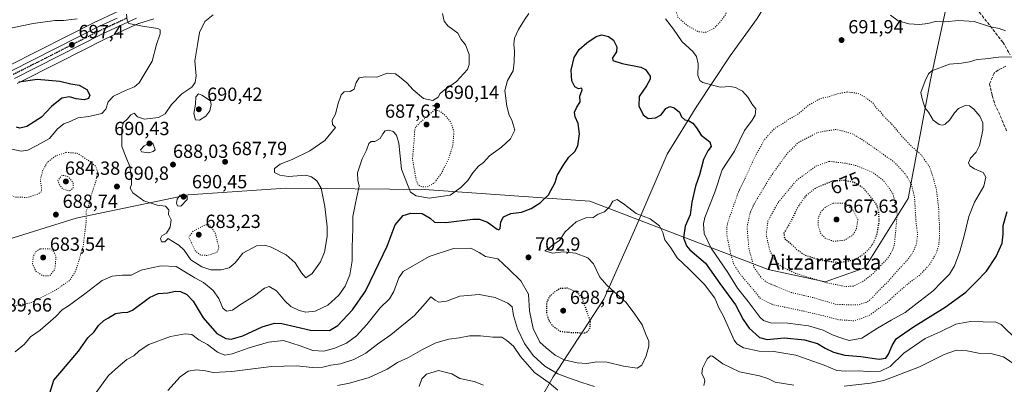
# Model space of a CAD drawing. Units: metres. Extents: x 586631 to 590077, y 4756733 to 4759097.
# Drawn here: x 587595 to 588113, y 4758570 to 4758762 of the extents above; entities that cross this region are included whole.
import ezdxf
from ezdxf.enums import TextEntityAlignment as Align

# ---------------------------------------------------------------- set-up
doc = ezdxf.new("R2010")
doc.units = ezdxf.units.M
doc.header["$MEASUREMENT"] = 0
for name, pattern in [('DGN Style 3', [2.307223, 1.648017, -0.659207]), ('DGN Style 4', [2.638475, 1.318413, -0.659207, 0.001648, -0.659207]), ('DGN Style 5', [1.153612, 0.494405, -0.659207])]:
    doc.linetypes.add(name, pattern=pattern)
for name, color, linetype, lineweight in [('Arbolado forestal CxS', 92, 'Continuous', 0), ('Carretera de calzada única Cxs', 7, 'Continuous', 13), ('Carretera de calzada única eje', 7, 'DGN Style 4', 0), ('Curva de nivel maestra', 30, 'Continuous', 30), ('Curva de nivel maestra depresión', 30, 'DGN Style 5', 30), ('Curva de nivel normal', 30, 'Continuous', 0), ('Curva de nivel normal depresión', 30, 'DGN Style 5', 0), ('Entidad de ámbito territorial', 7, 'Continuous', 0), ('Entidad de ámbito territorial CxS', 92, 'Continuous', 0), ('Núcleo urbano CxS', 7, 'Continuous', 0), ('Pastizal CxS', 92, 'Continuous', 0), ('Punto de cota en terreno', 7, 'Continuous', 0), ('Ruta', 7, 'DGN Style 5', 30), ('Rótulo de curva de nivel directora', 7, 'Continuous', 0), ('Rótulo de punto de cota en terreno', 7, 'Continuous', 0), ('Senda', 7, 'DGN Style 3', 0), ('Texto cartográfico', 7, 'Continuous', 0)]:
    doc.layers.add(name, color=color, linetype=linetype, lineweight=lineweight)
doc.styles.add('Style-Arial', font='txt')

# ---------------------------------------------------------------- blocks, each defined once
blk = doc.blocks.new('*U7')
at = {"layer": 'Arbolado forestal CxS', "color": 92, "linetype": 'Continuous', "lineweight": 0}
blk.add_polyline3d([(587535.9583, 4758630.1289, 696.5302), (587624.4639, 4758657.6429, 689.6601), (587683.3571, 4758670.0545, 689.972), (587729.7355, 4758673.1133, 688.1596), (587734.7757, 4758673.4465, 688.8451), (587807.8703, 4758672.7487, 690.0021), (587895.0393, 4758666.5653, 703.2271), (587989.0663, 4758630.6313, 682.1801), (588019.0433, 4758624.1379, 679.3121), (588039.8915, 4758631.4725, 676.825), (588062.7869, 4758668.0687, 683.0065), (588074.4417, 4758730.5291, 695.2884), (588095.6727, 4758828.0965, 686.3449), (588101.0191, 4758827.8883, 685.1194), (588112.0615, 4758827.4583, 680.1558), (588154.7079, 4758825.7975, 665.2181)], dxfattribs=at)
blk = doc.blocks.new('5PATER')
at = {"layer": 'Punto de cota en terreno', "linetype": 'Continuous', "lineweight": 0}
h = blk.add_hatch(color=51, dxfattribs=at)
edge = h.paths.add_edge_path()
edge.add_ellipse((0, 0), major_axis=(-0.11, -0.111), ratio=0.999422, start_angle=0, end_angle=360)

msp = doc.modelspace()

# ---------------------------------------------------------------- linework, layer by layer
at = {"layer": 'Arbolado forestal CxS', "color": 92, "linetype": 'Continuous', "lineweight": 0}
for points in [[(588095.6727, 4758828.0965, 686.3449), (588074.4417, 4758730.5291, 695.2884), (588062.7869, 4758668.0687, 683.0065), (588039.8915, 4758631.4725, 676.825), (588019.0433, 4758624.1379, 679.3121), (587989.0663, 4758630.6313, 682.1801), (587895.0393, 4758666.5653, 703.2271), (587807.8703, 4758672.7487, 690.0021), (587734.7757, 4758673.4465, 688.8451), (587729.7355, 4758673.1133, 688.1596), (587683.3571, 4758670.0545, 689.972), (587624.4639, 4758657.6429, 689.6601), (587535.9583, 4758630.1289, 696.5302), (587488.9863, 4758626.8105, 700.2749), (587442.5643, 4758628.5841, 709.1843), (587353.4583, 4758636.6415, 716.8838), (587339.8543, 4758631.2135, 719.6793), (587321.8953, 4758624.0473, 720.1191), (587304.1361, 4758615.1769, 720.9196), (587277.6179, 4758615.1773, 720.8984), (587272.9315, 4758614.9307, 720.5839), (587253.6259, 4758613.9147, 720.6945), (587222.0579, 4758612.6531, 715.6997), (587201.8539, 4758610.1283, 709.3478)], [(588095.6727, 4758828.0965, 686.3449), (588074.4417, 4758730.5291, 695.2884), (588062.7869, 4758668.0687, 683.0065), (588039.8915, 4758631.4725, 676.825), (588019.0433, 4758624.1379, 679.3121), (587989.0663, 4758630.6313, 682.1801), (587895.0393, 4758666.5653, 703.2271), (587807.8703, 4758672.7487, 690.0021), (587734.7757, 4758673.4465, 688.8451), (587729.7355, 4758673.1133, 688.1596), (587683.3571, 4758670.0545, 689.972), (587624.4639, 4758657.6429, 689.6601), (587535.9583, 4758630.1289, 696.5302)], [(587593.3539, 4758728.5831, 700.1408), (587615.3087, 4758739.6863, 698.337), (587639.5191, 4758751.9303, 696.2453), (587649.1435, 4758756.3991, 695.3232), (587657.2113, 4758760.1445, 694.653), (587657.4521, 4758760.2193, 694.6318), (587665.3687, 4758762.6767, 693.7418)], [(587665.3687, 4758762.6767, 693.7418), (587657.4521, 4758760.2193, 694.6318), (587657.2113, 4758760.1445, 694.653), (587649.1435, 4758756.3991, 695.3232), (587639.5191, 4758751.9303, 696.2453), (587615.3087, 4758739.6863, 698.337), (587593.3539, 4758728.5831, 700.1408)]]:
    msp.add_polyline3d(points, dxfattribs=at)
at = {"layer": 'Carretera de calzada única Cxs', "color": 7, "linetype": 'Continuous', "lineweight": 13}
for points in [[(587590.2801, 4758735.2101, 699.8768), (587636.3301, 4758758.5001, 696.567), (587646.0701, 4758763.0201, 695.5423)], [(587590.2801, 4758735.2101, 699.8768), (587636.3301, 4758758.5001, 696.567), (587646.0701, 4758763.0201, 695.5423)], [(587656.1301, 4758762.9501, 694.4361), (587638.2101, 4758754.6301, 696.4649), (587592.0001, 4758731.2601, 700.6394)], [(587656.1301, 4758762.9501, 694.4361), (587638.2101, 4758754.6301, 696.4649), (587592.0001, 4758731.2601, 700.6394)]]:
    msp.add_polyline3d(points, dxfattribs=at)
at = {"layer": 'Carretera de calzada única eje', "color": 7, "linetype": 'DGN Style 4', "lineweight": 0}
msp.add_polyline3d([(587651.1001, 4758762.9801, 694.8175), (587646.9701, 4758761.0701, 695.6625), (587642.1401, 4758758.8201, 696.0457), (587637.2701, 4758756.5601, 696.1191), (587614.2401, 4758744.9201, 698.0048), (587591.1401, 4758733.2301, 699.8766)], dxfattribs=at)
at = {"layer": 'Curva de nivel maestra', "color": 30, "linetype": 'Continuous', "lineweight": 30, "elevation": 700, "flags": 128}
for points in [[(587610.6, 4758565.5001), (587612.63, 4758572.5001), (587616.81, 4758577.4001), (587625.7, 4758587.7501), (587630.57, 4758594.7301), (587633.91, 4758597.8301), (587636.2, 4758601.2801), (587638.91, 4758603.8601), (587641.5, 4758605.2401), (587645.19, 4758607.4801), (587648.4, 4758608.1101), (587651.71, 4758608.2301), (587654.16, 4758609.2201), (587663.11, 4758615.9101), (587667.69, 4758618.0001), (587672.78, 4758618.3401), (587676.82, 4758619.3101), (587679.42, 4758619.1501), (587682.74, 4758617.4901), (587685.96, 4758614.0901), (587691.24, 4758605.2301), (587698.6, 4758597.0001), (587703.25, 4758594.3201), (587706.08, 4758594.0601), (587712.16, 4758595.7901), (587722.43, 4758600.5801), (587728.91, 4758602.3901), (587732.79, 4758602.2401), (587747.87, 4758598.8101), (587757.79, 4758598.6101), (587762.33, 4758601.1401), (587770.05, 4758609.5301), (587776.83, 4758619.3101), (587781.82, 4758629.4001), (587788.31, 4758643.0101), (587792.48, 4758654.1901), (587796.77, 4758659.0501), (587800.74, 4758660.3401), (587806.62, 4758660.1001), (587810.83, 4758657.7501), (587813.2, 4758655.6001), (587819.08, 4758655.4801), (587833.41, 4758657.2501), (587836.83, 4758657.1801), (587841.2, 4758655.6201), (587846.24, 4758651.9901), (587847.12, 4758651.5201), (587847.8, 4758652.2301), (587848.11, 4758655.8501), (587849.57, 4758658.4001), (587853.43, 4758660.1301), (587858.95, 4758660.8501), (587864.16, 4758662.7501), (587868.95, 4758665.7101), (587873.2, 4758669.9601), (587876.8, 4758676.4401), (587877.83, 4758680.1701), (587880.98, 4758685.5001), (587883.94, 4758689.8601), (587887.1, 4758692.7301), (587888.65, 4758695.8201), (587889.53, 4758702.1701), (587888.89, 4758707.4901), (587887.32, 4758711.1101), (587886.91, 4758713.4901), (587887.98, 4758715.7901), (587889.98, 4758718.9901), (587889.71, 4758721.8601), (587891.02, 4758725.2701), (587890.84, 4758726.1901), (587889.1, 4758725.7001), (587887.13, 4758726.7501), (587885.53, 4758729.9601), (587885.26, 4758735.6301), (587886.7, 4758742.2801), (587889.34, 4758746.4801), (587893.43, 4758749.9201), (587898.43, 4758753.3201), (587901.43, 4758754.1701), (587904.82, 4758753.4001), (587907.44, 4758751.4101), (587909.33, 4758747.8901), (587909.07, 4758745.1701), (587906.89, 4758742.0601), (587907.13, 4758740.6601), (587912.04, 4758739.1801), (587921.85, 4758737.2001), (587924.32, 4758735.8701), (587926.76, 4758732.5001), (587926.76, 4758730.7901), (587924.97, 4758727.3201), (587921.02, 4758721.7401), (587920.88, 4758716.7801), (587923.07, 4758712.0901), (587925.81, 4758710.2001), (587929.6, 4758710.4301), (587932.53, 4758712.0801), (587935.01, 4758715.4701), (587937.1, 4758716.4401), (587939.38, 4758715.7901), (587942.22, 4758713.4901), (587943.38, 4758710.9701), (587945.07, 4758709.5201), (587947.03, 4758709.0501), (587949.3, 4758707.7001), (587951.18, 4758705.2501), (587953.71, 4758701.4101), (587958.24, 4758697.8101), (587958.92, 4758695.5001), (587957.12, 4758693.1701), (587955, 4758688.5001), (587952.83, 4758680.5001), (587950.67, 4758674.5001), (587948.82, 4758666.1701), (587947.9, 4758659.5001), (587945.27, 4758653.5001), (587944.42, 4758647.4101), (587946, 4758643.1501), (587947.74, 4758641.0301), (587955.94, 4758634.0001), (587963.52, 4758623.3001), (587971.7, 4758612.1401), (587975.89, 4758604.3301), (587978.98, 4758599.8801), (587984.46, 4758594.8601), (587988.48, 4758593.8001), (587997.43, 4758594.6201), (588008.16, 4758593.7301), (588014.97, 4758591.7601), (588018.95, 4758589.2701), (588023.38, 4758587.1201), (588029.43, 4758585.6701), (588037.77, 4758584.9501), (588047.43, 4758583.5001), (588050.94, 4758584.0001), (588052.43, 4758586.1801), (588054.4, 4758590.6401), (588056.46, 4758594.2101), (588065.58, 4758600.5201), (588082.33, 4758610.8301), (588093.1, 4758618.8301), (588098.14, 4758623.8301), (588104.06, 4758629.8301), (588109.15, 4758637.4301), (588112.2, 4758644.5501), (588112.82, 4758649.3001), (588112.88, 4758653.7701), (588114.96, 4758661.1301)], [(587594.25, 4758729.5201), (587603.78, 4758730.8501), (587615.72, 4758729.7901), (587621.67, 4758728.4001), (587625.9, 4758727.7201), (587629.98, 4758725.4101), (587631.52, 4758722.5201), (587630.9, 4758720.7001), (587628.59, 4758720.0001), (587624.41, 4758720.5801), (587620.93, 4758721.5901), (587616.77, 4758720.7901), (587611.43, 4758716.4401), (587606.1, 4758710.9301), (587598.33, 4758705.9801), (587594.72, 4758705.0401), (587592.91, 4758705.6501)]]:
    msp.add_lwpolyline(points, dxfattribs=at)
at = {"layer": 'Curva de nivel maestra depresión', "color": 30, "linetype": 'DGN Style 5', "lineweight": 30, "flags": 128}
for points, elevation in [([(588026.43, 4758634.3401), (588034.65, 4758635.8601), (588039.97, 4758639.3001), (588042.98, 4758642.3801), (588045.01, 4758645.6901), (588046.51, 4758649.9601), (588047.51, 4758656.0001), (588047.25, 4758661.3201), (588046.26, 4758664.6601), (588044.26, 4758667.3301), (588039.17, 4758673.5701), (588034.11, 4758676.5501), (588029.02, 4758677.5601), (588022.68, 4758677.1201), (588014.1, 4758673.5901), (588008.76, 4758669.4101), (588004.8, 4758663.7701), (588000.19, 4758654.7401), (587997.28, 4758649.7901), (587997.53, 4758647.1401), (588000.92, 4758644.2601), (588004.36, 4758640.9101), (588008.46, 4758638.2201), (588015.89, 4758635.7601), (588026.43, 4758634.3401)], 675), ([(587892.2, 4758597.3901), (587893.64, 4758597.8801), (587895.12, 4758599.7201), (587895.36, 4758603.4001), (587891.1, 4758615.2301), (587889.35, 4758617.7001), (587886.75, 4758619.3901), (587883.05, 4758620.8601), (587879.43, 4758620.5901), (587876.77, 4758619.1201), (587873.58, 4758616.2001), (587872.15, 4758612.9201), (587872.16, 4758607.8301), (587873.45, 4758603.8301), (587875.29, 4758601.1601), (587879.4, 4758598.1701), (587885.53, 4758597.4701), (587892.2, 4758597.3901)], 700)]:
    msp.add_lwpolyline(points, dxfattribs=dict(at, elevation=elevation))
at = {"layer": 'Curva de nivel normal', "color": 30, "linetype": 'Continuous', "lineweight": 0, "flags": 128}
for points, elevation in [([(587624.92, 4758762.63), (587617.74, 4758761.7), (587613.1, 4758761.81), (587601.82, 4758760.22), (587572.82, 4758754.27)], 695), ([(587589.61, 4758694.16), (587595.42, 4758693.03), (587599.02, 4758693.5), (587603.7, 4758696), (587610.36, 4758699.65), (587614.64, 4758704.77), (587617.94, 4758707.3), (587621.24, 4758708.61), (587625.35, 4758710.47), (587631.09, 4758711.26), (587637.85, 4758712.74), (587640.11, 4758715.04), (587641.27, 4758718.97), (587644.1, 4758721.86), (587650.77, 4758725.03), (587655.22, 4758726.9), (587657.54, 4758728.91), (587664.4, 4758740.35), (587666.78, 4758749.16), (587668.63, 4758754.8), (587668.59, 4758756.79), (587667.45, 4758757.45), (587659.36, 4758758.83), (587652.13, 4758760.22), (587651.25, 4758761.7), (587650.93, 4758765.08)], 695), ([(587862.83, 4758765.4), (587860.62, 4758762.13), (587857.43, 4758756.92), (587855.36, 4758752.36), (587854.91, 4758749.35), (587855.42, 4758745.56), (587855.14, 4758739.82), (587854.6, 4758735.2), (587851.58, 4758730.2), (587850.21, 4758724.97), (587851.28, 4758716.6), (587852.57, 4758711.94), (587854, 4758709.27), (587855.48, 4758703.94), (587853.28, 4758699.45), (587848.51, 4758695.08), (587842.1, 4758690.48), (587839, 4758687.08), (587836.37, 4758685.08), (587833.33, 4758681.63), (587830.77, 4758677.44), (587827.1, 4758673.92), (587821.46, 4758669.8), (587810.46, 4758668.21), (587803.46, 4758669.41), (587800.63, 4758671.42), (587795.88, 4758683.54), (587794.41, 4758697.23), (587793.24, 4758701.33), (587791.47, 4758703.34), (587789.18, 4758704.1), (587787.26, 4758703.71), (587786.05, 4758702.14), (587784.64, 4758699.54), (587781.72, 4758698.08), (587779.8, 4758697.96), (587778.58, 4758696.94), (587777.34, 4758693.56), (587775.02, 4758688.89), (587772.67, 4758681.56), (587772.72, 4758677.67), (587773.47, 4758674.62), (587772.19, 4758668.97), (587771.46, 4758664.7), (587770.13, 4758658.52), (587770.16, 4758652.26), (587769.8, 4758642.5), (587769.74, 4758635.17), (587768.56, 4758627.83), (587766.12, 4758621.83), (587762.8, 4758617.15), (587756.94, 4758611.9), (587750.29, 4758608.78), (587745.44, 4758608.3), (587741.94, 4758609.12), (587737.54, 4758611.27), (587734.37, 4758614.1), (587730.02, 4758619.42), (587726.11, 4758621.67), (587723.56, 4758620.82), (587718.28, 4758616.77), (587710.43, 4758611.96), (587706.77, 4758609.22), (587703.57, 4758608.69), (587701.72, 4758610.39), (587699.52, 4758615.43), (587696.58, 4758619.7), (587691.46, 4758623.76), (587686.99, 4758626.22), (587677.1, 4758632.34), (587669.26, 4758632.62), (587664.06, 4758631.62), (587658.58, 4758630.34), (587653.34, 4758627.75), (587648.77, 4758627.71), (587643.43, 4758627.24), (587638.08, 4758624.87), (587629.03, 4758617.78), (587620.42, 4758611.6), (587617.1, 4758609.48), (587613.63, 4758606), (587605.39, 4758598.78), (587600.35, 4758595.17), (587597.19, 4758591.44), (587592.22, 4758587.34)], 695), ([(587817.43, 4758765.5), (587818.27, 4758761.34), (587820.14, 4758758.87), (587825.41, 4758755.14), (587827.32, 4758751.65), (587829.52, 4758748.96), (587831.54, 4758743.79), (587831.43, 4758738.6), (587830.59, 4758735.99), (587824.79, 4758729.66), (587818.25, 4758725.15), (587816.16, 4758723.33), (587815.15, 4758721.43), (587812.29, 4758719.62), (587807.35, 4758720.75), (587802, 4758725.28), (587798.64, 4758728.88), (587794.79, 4758732.06), (587792.6, 4758733.66), (587788.26, 4758733.94), (587782.77, 4758731.95), (587776.7, 4758732.04), (587773.56, 4758731.5), (587772, 4758729.12), (587770.9, 4758725.59), (587768.77, 4758724.37), (587765.63, 4758724.24), (587764.01, 4758722.66), (587762.19, 4758717.56), (587761.1, 4758712.43), (587759.24, 4758709.33), (587759.47, 4758707.01), (587760.97, 4758705.37), (587755.35, 4758698.62), (587747.59, 4758693.21), (587738.12, 4758688.63), (587731.8, 4758686.08), (587728.87, 4758683.78), (587728.98, 4758681.71), (587731.71, 4758680.31), (587736.24, 4758679.64), (587745.34, 4758680.26), (587748.36, 4758679.52), (587751.16, 4758677.4), (587753.54, 4758673.4), (587755.35, 4758663.75), (587756.73, 4758653.1), (587756.71, 4758647.99), (587755.24, 4758639.81), (587753.16, 4758634.66), (587748.75, 4758628.52), (587745.41, 4758626.27), (587743.14, 4758628.87), (587739.73, 4758634.23), (587735.1, 4758638.44), (587727.18, 4758642.44), (587723.75, 4758643.47), (587719.33, 4758643.21), (587712.21, 4758639.22), (587708.21, 4758634.17), (587704.99, 4758631.63), (587700.78, 4758630.48), (587695.44, 4758630.52), (587690.62, 4758632), (587684.76, 4758635.84), (587681.24, 4758640.81), (587678.46, 4758643.53), (587674.52, 4758645.95), (587672.88, 4758646.94), (587671.1, 4758645.23), (587669.35, 4758645.27), (587668.77, 4758646.91), (587669.54, 4758648.42), (587672.05, 4758649.85), (587674, 4758652.87), (587674.39, 4758656.88), (587673.12, 4758659.57), (587673.23, 4758662.06), (587671.55, 4758663.95), (587667.1, 4758664.5), (587660.06, 4758666.79), (587654.26, 4758671.08), (587652.89, 4758673.53), (587653.48, 4758675.5), (587653.59, 4758678.5), (587652.67, 4758684.82), (587650.78, 4758689.56), (587648.41, 4758695.47), (587648.49, 4758704.97), (587649.4, 4758708.05), (587651.33, 4758709.72), (587653.17, 4758712.06), (587655.04, 4758712.91), (587656.72, 4758711.07), (587660.34, 4758709.75), (587667.77, 4758710.68), (587671.32, 4758712.54), (587674.66, 4758717.54), (587680.04, 4758723.17), (587685.33, 4758726.65), (587687.12, 4758729.17), (587687.63, 4758732.62), (587687.01, 4758740.44), (587688.34, 4758748.93), (587689.44, 4758755.42), (587692.24, 4758761.28), (587696.64, 4758764.68)], 690), ([(588117.58, 4758742.56), (588110.37, 4758742.44), (588103.5, 4758741.57), (588099.07, 4758741.19), (588095.1, 4758739.98), (588090.84, 4758739.24), (588084.44, 4758738.75), (588075.22, 4758735.32), (588073.48, 4758733.74), (588071.68, 4758730.02), (588069.42, 4758723.82), (588070.09, 4758720.47), (588071.06, 4758717.7), (588071.62, 4758715.66), (588073.45, 4758713.43), (588075.85, 4758709.2), (588079.03, 4758706.96), (588080.77, 4758706.66), (588082.32, 4758707.1), (588084.78, 4758709.4), (588087.12, 4758713.15), (588089.35, 4758715.48), (588092.74, 4758717), (588095.1, 4758716.86), (588097.39, 4758715.05), (588100.46, 4758711.31), (588102.14, 4758707.79), (588102.06, 4758703.98), (588100.26, 4758695.96), (588098.58, 4758692.38), (588095.64, 4758689.35), (588094.56, 4758686.9), (588095.17, 4758685.28), (588097.73, 4758683.7), (588102.23, 4758681.81), (588103.72, 4758679.23), (588102.56, 4758674.5), (588097.68, 4758666.17), (588094.68, 4758658.5), (588092.32, 4758648.34), (588089.97, 4758640.19), (588087.24, 4758632.54), (588084.5, 4758628.29), (588080.03, 4758623.7), (588075.98, 4758619.36), (588069.05, 4758614.26), (588061.2, 4758607.98), (588053.84, 4758604), (588046.66, 4758599.8), (588038.29, 4758594.56), (588031.73, 4758593.37), (588027.77, 4758594.47), (588023.15, 4758596.05), (588017.97, 4758598.67), (588010.32, 4758600.95), (587999.43, 4758602.37), (587990.16, 4758602.68), (587986.52, 4758603.83), (587984.85, 4758605.4), (587978.48, 4758613.88), (587972.86, 4758620.93), (587967.73, 4758629.09), (587958.9, 4758641.82), (587955.29, 4758649.65), (587955, 4758654.71), (587955.7, 4758658.02), (587960.92, 4758671.35), (587964.72, 4758683.22), (587967.38, 4758687.19), (587971.3, 4758693.01), (587976.53, 4758703.86), (587980.57, 4758709.25), (587982.22, 4758711.86), (587982.46, 4758715.17), (587980.32, 4758717.8), (587978.45, 4758721.29), (587975.4, 4758724.46), (587973.28, 4758725.52), (587971.8, 4758726.5), (587968.94, 4758727.01), (587963.7, 4758726.6), (587954.58, 4758729.02), (587952.9, 4758730.07), (587951.89, 4758732.76), (587952.07, 4758738.95), (587951.21, 4758742.82), (587949.37, 4758745.5), (587943.65, 4758750.55), (587939.03, 4758757.12), (587934.83, 4758762.56)], 695), ([(588114.1, 4758756.37), (588110.77, 4758757.48), (588106.1, 4758758.45), (588097.52, 4758761.15), (588089.45, 4758761.76), (588081.86, 4758761.04), (588077.14, 4758761.15), (588073.12, 4758760.17), (588068.8, 4758759.65), (588063.11, 4758759.96), (588057.43, 4758761.51), (588053.36, 4758764.49)], 690), ([(587688.92, 4758723.06), (587687.5, 4758721.53), (587687.21, 4758717.68), (587686.47, 4758712.78), (587687.26, 4758709.5), (587689.43, 4758709.21), (587692.74, 4758711.3), (587694.9, 4758714.15), (587695.61, 4758717.52), (587695.1, 4758719.5), (587690.63, 4758722.43), (587688.92, 4758723.06)], 690), ([(587664.82, 4758697.22), (587663.14, 4758697.21), (587660.29, 4758695.7), (587658.22, 4758693.67), (587658.9, 4758692.57), (587662.6, 4758692.16), (587664.94, 4758692.74), (587666.06, 4758693.73), (587664.82, 4758697.22)], 690), ([(587681.69, 4758670.06), (587679.24, 4758669.86), (587677.55, 4758667.64), (587677.24, 4758665.61), (587677.87, 4758664.27), (587679.54, 4758664.09), (587682.87, 4758667.5), (587682.87, 4758669.04), (587681.69, 4758670.06)], 690), ([(588120.12, 4758593.53), (588111.73, 4758601.81), (588109.02, 4758602.95), (588095.56, 4758603.29), (588087.94, 4758601.98), (588079.64, 4758597.94), (588071.77, 4758594.4), (588060.43, 4758586.58), (588053.35, 4758579.62), (588048.1, 4758577.22), (588041.72, 4758576.91), (588036.57, 4758577.42), (588029.8, 4758577.14), (588025.09, 4758577.6), (588018.56, 4758580.26), (588003.48, 4758585.55), (587992.04, 4758587.44), (587984.24, 4758587.64), (587975.98, 4758589.38), (587972.51, 4758591.47), (587971.1, 4758593.5), (587965.31, 4758606.38), (587963.1, 4758610.14), (587960.84, 4758615.64), (587955.4, 4758622.71), (587947.45, 4758630.79), (587941.09, 4758636.81), (587937.66, 4758642.06), (587934.54, 4758646.27), (587933.53, 4758650.08), (587931.68, 4758653.66), (587926.82, 4758657.35), (587919.46, 4758660.12), (587913.36, 4758664.85), (587909.42, 4758667.53), (587907.16, 4758666.66), (587905.36, 4758663.64), (587902.83, 4758661.11), (587899.43, 4758659.72), (587896.77, 4758657.96), (587892.96, 4758657.87), (587887.88, 4758655.85), (587882.04, 4758650.43), (587879.06, 4758645.99), (587875.57, 4758643.73), (587873.35, 4758641.74), (587871.37, 4758640.56), (587875.31, 4758639.31), (587881.11, 4758640.02), (587887.49, 4758639.19), (587894.04, 4758636.73), (587896.99, 4758633.68), (587900.33, 4758626.6), (587903.97, 4758622.5), (587907.78, 4758618.85), (587914.21, 4758613.28), (587918.7, 4758607.14), (587922.61, 4758601.53), (587924.74, 4758596.07), (587926.1, 4758592.89), (587926.18, 4758590.25), (587924.76, 4758585.32), (587922.46, 4758580.31), (587919.96, 4758578.82), (587912.83, 4758579.88), (587904.12, 4758581.95), (587898.77, 4758582.16), (587893.43, 4758581.25), (587888.37, 4758581.52), (587881.52, 4758583.14), (587876.79, 4758585.55), (587872.1, 4758589.43), (587868.74, 4758592.47), (587865.14, 4758599.54), (587863.25, 4758608.98), (587862.7, 4758617.68), (587858.68, 4758624.72), (587852.45, 4758630.75), (587846.6, 4758636.23), (587840.09, 4758637.48), (587836.72, 4758639.54), (587832.3, 4758641.86), (587823.27, 4758641.81), (587810.31, 4758637.49), (587796.7, 4758629.56), (587794.42, 4758626.24), (587791.85, 4758619.15), (587789.49, 4758615.24), (587784.54, 4758610.41), (587777.57, 4758601.81), (587772.02, 4758595.77), (587766.84, 4758591.87), (587760.76, 4758589.19), (587754.92, 4758587.65), (587749.07, 4758587.96), (587742.43, 4758590.57), (587733.66, 4758593.32), (587725.7, 4758592.51), (587715.48, 4758589.41), (587706.52, 4758586.22), (587702.69, 4758585.58), (587698.8, 4758587.19), (587693.63, 4758591.19), (587689.02, 4758593.67), (587685.4, 4758596.4), (587681.77, 4758596.85), (587674.1, 4758595.34), (587662.71, 4758591.18), (587657.67, 4758587.9), (587654.77, 4758585.3), (587651.04, 4758583.34), (587646.51, 4758579.5), (587641.46, 4758574.92), (587634.86, 4758566.01)], 705), ([(587672.63, 4758566.98), (587679.26, 4758574.15), (587683.37, 4758577.19), (587687.81, 4758577.86), (587692.55, 4758577.28), (587696.57, 4758576.42), (587706.37, 4758576.92), (587727.34, 4758579.64), (587740.58, 4758579.97), (587748.71, 4758579.06), (587754.41, 4758579.35), (587758.5, 4758580.4), (587763.63, 4758580.98), (587770.77, 4758583.3), (587777.1, 4758586.66), (587783.2, 4758591.32), (587790.15, 4758596.22), (587802.64, 4758606.54), (587808.35, 4758612.84), (587811.22, 4758616.28), (587813.47, 4758614.51), (587815.53, 4758613.42), (587819.43, 4758613.94), (587826.6, 4758616.66), (587836.64, 4758617.45), (587845.1, 4758615.94), (587851.81, 4758612.96), (587854.16, 4758610.94), (587854.81, 4758606.42), (587856.88, 4758599.4), (587860.57, 4758591.79), (587865.17, 4758585.33), (587871.38, 4758579.73), (587878.2, 4758575.69), (587883.71, 4758573.7), (587890.9, 4758571.16), (587897.48, 4758569.06)], 710), ([(587878.22, 4758567.14), (587873.57, 4758570.95), (587865.92, 4758576.41), (587858.42, 4758584.86), (587854.79, 4758590.27), (587851.37, 4758593.36), (587848.68, 4758595.1), (587843.97, 4758595.12), (587837.39, 4758595.81), (587831.59, 4758595.75), (587826.21, 4758594.76), (587820.72, 4758594.09), (587813.9, 4758592.04), (587806.88, 4758588.64), (587799.5, 4758584.28), (587793.71, 4758581.66), (587788.17, 4758578.29), (587778.77, 4758573.85), (587768.43, 4758570.79), (587762.1, 4758569.67)], 715), ([(587955.04, 4758569.61), (587955.55, 4758571.99), (587955.18, 4758573.81), (587954.01, 4758575.68), (587954.38, 4758578.81), (587956.9, 4758583.6), (587958.6, 4758585.18), (587959.68, 4758585.01), (587965.08, 4758581.06), (587973.85, 4758576.76), (587984.41, 4758574.65), (587988.74, 4758573.31), (587992.72, 4758571.38), (588002.49, 4758569.83)], 710), ([(588029.02, 4758569.19), (588042.89, 4758570.76), (588049.95, 4758572.32), (588068.68, 4758579.41), (588081.68, 4758585.98), (588088.19, 4758588.16), (588093.8, 4758587.87), (588099.88, 4758586.62), (588106.38, 4758586.45), (588113.01, 4758584.74), (588119.64, 4758580.23)], 710), ([(587839.04, 4758569.76), (587834.08, 4758571.68), (587826.49, 4758573.32), (587822.31, 4758575.79), (587815.32, 4758577.5), (587808.99, 4758575.65), (587806.52, 4758573.12), (587805.07, 4758569.07)], 720)]:
    msp.add_lwpolyline(points, dxfattribs=dict(at, elevation=elevation))
at = {"layer": 'Curva de nivel normal depresión', "color": 30, "linetype": 'DGN Style 5', "lineweight": 0, "flags": 128}
for points, elevation in [([(587976.78, 4758804.67), (587971.7, 4758803.23), (587969.02, 4758800.37), (587968.49, 4758796.65), (587957.38, 4758791.56), (587954.95, 4758789.37), (587952.17, 4758784.02), (587949.04, 4758780.07), (587945.9, 4758777.56), (587943.68, 4758774.83), (587941.44, 4758769.83), (587940.72, 4758765.83), (587941.36, 4758763.56), (587946.16, 4758759.18), (587952.1, 4758755.91), (587955.77, 4758755.4), (587960.43, 4758757.55), (587963.32, 4758760.57), (587966.56, 4758764.69), (587969.87, 4758774.7), (587971.55, 4758784.98), (587973.95, 4758790.56), (587978.07, 4758792.95), (587980.12, 4758795.25), (587981.1, 4758802.34), (587979.78, 4758803.8), (587976.78, 4758804.67)], 690), ([(588030.61, 4758724.12), (588025.25, 4758723.09), (588021.06, 4758721.66), (588016.47, 4758720.67), (588010.45, 4758717.25), (588004.98, 4758712.68), (587999.88, 4758709.71), (587996.69, 4758707.44), (587992.34, 4758704.88), (587987.08, 4758699.12), (587981.98, 4758689.9), (587978.16, 4758681.5), (587973.39, 4758671.5), (587967.93, 4758656.17), (587967.15, 4758652.91), (587967.3, 4758648.23), (587969.23, 4758639.07), (587970.84, 4758633.51), (587974.35, 4758628.05), (587981.64, 4758619.47), (587984.93, 4758615.36), (587991.64, 4758612.13), (588007.79, 4758608.74), (588019.86, 4758605.89), (588026.12, 4758604.21), (588034.5, 4758603.68), (588042.37, 4758606.56), (588051.83, 4758613.49), (588057.38, 4758618.69), (588062.9, 4758623.35), (588068.98, 4758627.83), (588074.19, 4758633.5), (588077.46, 4758639.15), (588078.87, 4758643.48), (588079.32, 4758648.35), (588079.26, 4758654.55), (588078.9, 4758657.84), (588078.85, 4758662.85), (588077.52, 4758673.5), (588074.19, 4758684.5), (588069.56, 4758691.1), (588064.91, 4758695.11), (588060.37, 4758699.81), (588053.8, 4758707.54), (588049.82, 4758711.37), (588048.34, 4758713.5), (588046.08, 4758715.54), (588044.45, 4758718.08), (588039.43, 4758721.83), (588035.98, 4758723.46), (588030.61, 4758724.12)], 690), ([(587813.27, 4758714.91), (587810.35, 4758712), (587805.4, 4758707.95), (587803.12, 4758705.5), (587802.66, 4758703.48), (587802.54, 4758699.7), (587801.59, 4758688.88), (587803.58, 4758677.54), (587804.37, 4758675.65), (587806.01, 4758674.3), (587809.41, 4758674.16), (587813.09, 4758676.19), (587817.08, 4758681.69), (587820.75, 4758689.13), (587822.82, 4758695.83), (587823.44, 4758703.17), (587821.77, 4758708.09), (587819.1, 4758711.54), (587816, 4758714.03), (587813.27, 4758714.91)], 690), ([(588024.83, 4758704.42), (588015.1, 4758702.82), (588004.91, 4758697.53), (587998.92, 4758691.58), (587990.28, 4758679.61), (587981.44, 4758664.92), (587979.49, 4758660.58), (587977.88, 4758653.17), (587978.78, 4758641.83), (587981.54, 4758631.8), (587985.46, 4758626.2), (587988.47, 4758623.8), (588000.92, 4758618.63), (588012.56, 4758615.92), (588024.94, 4758612.25), (588035.77, 4758612.02), (588040.9, 4758613.39), (588043.92, 4758615.79), (588047.09, 4758619.4), (588051.59, 4758623.77), (588057.75, 4758630.74), (588062.25, 4758635.5), (588065.16, 4758639.52), (588067.06, 4758643.93), (588067.7, 4758649.14), (588066.92, 4758655.5), (588066.1, 4758668.56), (588064.5, 4758675.51), (588061.29, 4758680.87), (588055.43, 4758687.26), (588050.81, 4758690.39), (588047.5, 4758692.83), (588039.45, 4758698.41), (588033.9, 4758701.87), (588028.62, 4758703.5), (588024.83, 4758704.42)], 685), ([(587619.1, 4758692.36), (587613.43, 4758690.36), (587609.36, 4758687.26), (587606.8, 4758682.88), (587605.52, 4758677.64), (587606.14, 4758673.37), (587606.07, 4758671.58), (587604.29, 4758670.41), (587598.86, 4758668.62), (587592.22, 4758668.74), (587587.42, 4758671.07), (587583.1, 4758671.18), (587578.63, 4758670.95), (587574.08, 4758669.75), (587570.73, 4758666.03), (587566.91, 4758657.78), (587565.29, 4758650.5), (587565.54, 4758647.39), (587566.72, 4758644.73), (587569.23, 4758640.7), (587573.48, 4758634.73), (587580.03, 4758632.87), (587582.82, 4758631.49), (587583.9, 4758627.79), (587586.26, 4758623.3), (587587.24, 4758618.35), (587588.35, 4758614.83), (587589.87, 4758612.6), (587592.35, 4758611.75), (587600.54, 4758613.09), (587613.58, 4758619.8), (587621.03, 4758624.98), (587624.14, 4758629.83), (587628.14, 4758643.17), (587629.66, 4758655.83), (587629.6, 4758661.18), (587631.06, 4758664.55), (587632.66, 4758670.84), (587634.46, 4758676), (587635.79, 4758681.79), (587634.7, 4758684.96), (587631.77, 4758687.5), (587624.98, 4758691.85), (587619.1, 4758692.36)], 690), ([(588021.1, 4758687.61), (588013.99, 4758685), (588003.79, 4758677.44), (587993.9, 4758665.49), (587988.86, 4758656.08), (587987.95, 4758648.93), (587989.76, 4758640.9), (587992.31, 4758635.78), (587995.63, 4758632.47), (588003.43, 4758628.62), (588019.42, 4758623.76), (588029.72, 4758621.71), (588033.78, 4758621.97), (588038.82, 4758624.32), (588044.3, 4758628.62), (588052, 4758636.59), (588054.78, 4758641.22), (588055.6, 4758644.51), (588056.97, 4758659.92), (588054.89, 4758670.11), (588052.63, 4758673.62), (588049.73, 4758677.45), (588044.43, 4758681.6), (588035.15, 4758685.44), (588029.4, 4758686.63), (588021.1, 4758687.61)], 680), ([(587617.1, 4758680.35), (587614.83, 4758677.56), (587615.44, 4758675.46), (587617.46, 4758672.97), (587620.77, 4758671.99), (587622.84, 4758673.54), (587622.84, 4758676.4), (587620.37, 4758679.36), (587617.1, 4758680.35)], 685), ([(588023.29, 4758665.56), (588019.43, 4758663.69), (588016.91, 4758661.2), (588015.36, 4758657.52), (588015.41, 4758653.49), (588016.8, 4758649.43), (588019.36, 4758646.95), (588023.42, 4758645.54), (588029.05, 4758646.05), (588032.93, 4758648.35), (588034.48, 4758650.15), (588035.56, 4758652.34), (588036.22, 4758657.07), (588033.79, 4758661.85), (588029.84, 4758665.5), (588023.29, 4758665.56)], 670), ([(587694.44, 4758654.16), (587692.27, 4758654.09), (587686.09, 4758650.89), (587683.74, 4758647.72), (587687.24, 4758640.3), (587689.88, 4758638.28), (587693.71, 4758638.06), (587698.49, 4758639.67), (587699.62, 4758642.14), (587697.8, 4758649.5), (587695.57, 4758653.16), (587694.44, 4758654.16)], 685), ([(587605.47, 4758641.52), (587603.21, 4758640.21), (587601.84, 4758637.73), (587601.41, 4758633.54), (587603.18, 4758629.71), (587606.94, 4758627.3), (587610.47, 4758627.43), (587613.21, 4758630.94), (587613.78, 4758637.5), (587612.54, 4758640.25), (587610.75, 4758641.5), (587605.47, 4758641.52)], 685)]:
    msp.add_lwpolyline(points, dxfattribs=dict(at, elevation=elevation))
at = {"layer": 'Entidad de ámbito territorial', "color": 7, "linetype": 'Continuous', "lineweight": 0, "flags": 128}
msp.add_lwpolyline([(588076.2131, 4759071.9376), (588070.868, 4759026.985), (588063.597, 4759001.077), (588054.386, 4758975.84), (588046.002, 4758951.914), (588036.653, 4758924.255), (588029.283, 4758903.047), (588027.292, 4758883.623), (588025.442, 4758861.282), (588020.316, 4758840.229), (588017.798, 4758829.889), (588014.877, 4758822.751), (588005.853, 4758800.706), (587995.16, 4758782.519), (587983.271, 4758762.749), (587968.962, 4758743.117), (587951.423, 4758716.591), (587935.853, 4758691.432), (587919.269, 4758652.998), (587902.404, 4758615.063), (587875.73, 4758574.162), (587855.798, 4758539.473)], dxfattribs=at)
msp.add_lwpolyline([(588076.2131, 4759071.9376), (588070.868, 4759026.985), (588063.597, 4759001.077), (588054.386, 4758975.84), (588046.002, 4758951.914), (588036.653, 4758924.255), (588029.283, 4758903.047), (588027.292, 4758883.623), (588025.442, 4758861.282), (588020.316, 4758840.229), (588017.798, 4758829.889), (588014.877, 4758822.751), (588005.853, 4758800.706), (587995.16, 4758782.519), (587983.271, 4758762.749), (587968.962, 4758743.117), (587951.423, 4758716.591), (587935.853, 4758691.432), (587919.269, 4758652.998), (587902.404, 4758615.063), (587875.73, 4758574.162), (587855.798, 4758539.473)], dxfattribs=at)
at = {"layer": 'Entidad de ámbito territorial CxS', "color": 92, "linetype": 'Continuous', "lineweight": 0, "flags": 128}
for points in [[(587855.798, 4758539.473), (587875.73, 4758574.162), (587902.404, 4758615.063), (587919.269, 4758652.998), (587935.853, 4758691.432), (587951.423, 4758716.591), (587968.962, 4758743.117), (587983.271, 4758762.749), (587995.16, 4758782.519), (588005.853, 4758800.706), (588014.877, 4758822.751), (588017.798, 4758829.889), (588020.316, 4758840.229), (588025.442, 4758861.282), (588027.292, 4758883.623), (588029.283, 4758903.047), (588036.653, 4758924.255), (588046.002, 4758951.914), (588054.386, 4758975.84), (588063.597, 4759001.077), (588070.868, 4759026.985), (588076.2131, 4759071.9376), (589519.5727, 4759090.5244)], [(586631.23, 4759053.33), (588076.2131, 4759071.9376), (588070.868, 4759026.985), (588063.597, 4759001.077), (588054.386, 4758975.84), (588046.002, 4758951.914), (588036.653, 4758924.255), (588029.283, 4758903.047), (588027.292, 4758883.623), (588025.442, 4758861.282), (588020.316, 4758840.229), (588017.798, 4758829.889), (588014.877, 4758822.751), (588005.853, 4758800.706), (587995.16, 4758782.519), (587983.271, 4758762.749), (587968.962, 4758743.117), (587951.423, 4758716.591), (587935.853, 4758691.432), (587919.269, 4758652.998), (587902.404, 4758615.063), (587875.73, 4758574.162), (587855.798, 4758539.473)]]:
    msp.add_lwpolyline(points, dxfattribs=at)
at = {"layer": 'Núcleo urbano CxS', "color": 7, "linetype": 'Continuous', "lineweight": 0}
for points in [[(587671.0849, 4758774.5695, 692.7149), (587670.4303, 4758774.4859, 692.7473), (587670.2891, 4758774.4645, 692.7547), (587670.1031, 4758774.4257, 692.7658), (587662.7747, 4758772.6485, 692.9901), (587658.4163, 4758771.5013, 693.2147), (587658.1773, 4758771.4275, 693.2322), (587653.4857, 4758769.7633, 693.8222), (587653.2351, 4758769.6603, 693.8606), (587644.8061, 4758765.7409, 694.4645), (587635.0673, 4758761.2213, 695.0386), (587634.9761, 4758761.1773, 695.0461), (587589.0781, 4758737.9641, 698.9679), (587582.3029, 4758735.4537, 699.1501), (587577.0293, 4758733.7319, 699.3897), (587569.9657, 4758731.5901, 699.6637), (587562.8693, 4758729.9473, 699.7689), (587545.8979, 4758727.2943, 700.4528)], [(587589.0781, 4758737.9641, 698.9679), (587634.9761, 4758761.1773, 695.0461), (587635.0673, 4758761.2213, 695.0386), (587644.8061, 4758765.7409, 694.4645)], [(587665.3687, 4758762.6767, 693.7418), (587657.4521, 4758760.2193, 694.6318), (587657.2113, 4758760.1445, 694.653), (587649.1435, 4758756.3991, 695.3232), (587639.5191, 4758751.9303, 696.2453), (587615.3087, 4758739.6863, 698.337), (587593.3539, 4758728.5831, 700.1408)], [(587665.3687, 4758762.6767, 693.7418), (587657.4521, 4758760.2193, 694.6318), (587657.2113, 4758760.1445, 694.653), (587649.1435, 4758756.3991, 695.3232), (587639.5191, 4758751.9303, 696.2453), (587615.3087, 4758739.6863, 698.337), (587593.3539, 4758728.5831, 700.1408)]]:
    msp.add_polyline3d(points, dxfattribs=at)
at = {"layer": 'Pastizal CxS', "color": 92, "linetype": 'Continuous', "lineweight": 0}
for points in [[(587582.6461, 4758866.0709, 677.2142), (587596.7143, 4758868.7417, 679.3817), (587601.2889, 4758858.1801, 680.8842), (587603.6729, 4758852.0495, 681.9984), (587613.2091, 4758836.3825, 685.7492), (587626.8327, 4758835.3605, 687.6497), (587643.8239, 4758836.6453, 688.5297), (587654.8793, 4758833.1075, 688.5788), (587667.1213, 4758820.1859, 688.1172), (587671.8817, 4758799.7831, 688.7586), (587671.0849, 4758774.5695, 692.7149), (587670.4303, 4758774.4859, 692.7473), (587670.2891, 4758774.4645, 692.7547), (587670.1031, 4758774.4257, 692.7658), (587662.7747, 4758772.6485, 692.9901), (587658.4163, 4758771.5013, 693.2147), (587658.1773, 4758771.4275, 693.2322), (587653.4857, 4758769.7633, 693.8222), (587653.2351, 4758769.6603, 693.8606), (587644.8061, 4758765.7409, 694.4645), (587635.0673, 4758761.2213, 695.0386), (587634.9761, 4758761.1773, 695.0461), (587589.0781, 4758737.9641, 698.9679)], [(587671.0849, 4758774.5695, 692.7149), (587670.4303, 4758774.4859, 692.7473), (587670.2891, 4758774.4645, 692.7547), (587670.1031, 4758774.4257, 692.7658), (587662.7747, 4758772.6485, 692.9901), (587658.4163, 4758771.5013, 693.2147), (587658.1773, 4758771.4275, 693.2322), (587653.4857, 4758769.7633, 693.8222), (587653.2351, 4758769.6603, 693.8606), (587644.8061, 4758765.7409, 694.4645), (587635.0673, 4758761.2213, 695.0386), (587634.9761, 4758761.1773, 695.0461), (587589.0781, 4758737.9641, 698.9679), (587582.3029, 4758735.4537, 699.1501), (587577.0293, 4758733.7319, 699.3897), (587569.9657, 4758731.5901, 699.6637), (587562.8693, 4758729.9473, 699.7689), (587545.8979, 4758727.2943, 700.4528)]]:
    msp.add_polyline3d(points, dxfattribs=at)
at = {"layer": 'Ruta', "color": 7, "linetype": 'DGN Style 5', "lineweight": 30}
msp.add_polyline3d([(587651.1001, 4758762.9801, 694.8175), (587646.9701, 4758761.0701, 695.6625), (587642.1401, 4758758.8201, 696.0457), (587637.2701, 4758756.5601, 696.1191), (587614.2401, 4758744.9201, 698.0048), (587591.1401, 4758733.2301, 699.8766)], dxfattribs=at)
at = {"layer": 'Senda', "color": 7, "linetype": 'DGN Style 3', "lineweight": 0}
for points in [[(588072.5401, 4758961.7901, 685.1249), (588071.0101, 4758958.9001, 682.6776), (588070.6751, 4758957.0501, 681.0347), (588070.3951, 4758955.5151, 679.3054), (588069.7901, 4758948.1951, 675.4119), (588069.8971, 4758945.5265, 676.2291), (588072.2569, 4758935.9101, 682.3163), (588075.1673, 4758924.2685, 681.1317), (588074.6381, 4758915.2725, 677.2757), (588072.2569, 4758904.9539, 679.504), (588073.8445, 4758894.1059, 681.266), (588077.2839, 4758883.5225, 685.3271), (588091.0423, 4758868.4413, 681.1801), (588103.7423, 4758848.0683, 687.6874), (588112.7383, 4758831.3995, 690.3425), (588115.3841, 4758823.9911, 692.0927), (588113.2673, 4758813.6723, 690.9376), (588106.3883, 4758802.8245, 697.1949), (588093.1591, 4758790.1245, 693.9345), (588092.1007, 4758784.3035, 693.0025), (588093.9527, 4758777.4243, 692.3132), (588097.3923, 4758769.7515, 694.8032), (588112.6059, 4758750.3045, 701.1691), (588116.5747, 4758743.6899, 705.3979)], [(588114.2595, 4758737.7369, 708.101), (588110.2909, 4758735.7525, 709.1389), (588107.9757, 4758734.0987, 708.1877), (588105.6607, 4758728.4763, 708.6386), (588106.9835, 4758722.1925, 708.8465), (588108.3065, 4758717.8931, 706.5501), (588111.2831, 4758711.6091, 705.5761), (588114.5903, 4758703.6717, 708.329)]]:
    msp.add_polyline3d(points, dxfattribs=at)

# ---------------------------------------------------------------- block references
at = {"layer": 'Arbolado forestal CxS', "color": 92, "linetype": 'Continuous', "lineweight": 0}
msp.add_blockref('*U7', (0, 0), dxfattribs=at)
at = {"layer": 'Punto de cota en terreno', "color": 7, "linetype": 'Continuous', "lineweight": 0, "xscale": 10, "yscale": 10, "zscale": 10}
for p in [(588027.67, 4758751.44, 691.94), (587622.13, 4758748.9, 697.4), (587689, 4758715, 690.42), (587814.57, 4758716.91, 690.14), (587809, 4758707, 687.61), (587663, 4758697, 690.43), (587702.86, 4758687.35, 687.79), (587675.41, 4758685.88, 688.03), (587619, 4758677, 684.38), (587645.9, 4758674.34, 690.8), (587681, 4758669, 690.45), (587613.73, 4758659.56, 688.74), (588025, 4758657, 667.63), (587689, 4758649, 683.23), (587607, 4758637, 683.54), (587862.68, 4758637.06, 702.9), (587881, 4758609, 698.79)]:
    msp.add_blockref('5PATER', p, dxfattribs=at)

# ---------------------------------------------------------------- texts
at = {"layer": 'Rótulo de curva de nivel directora', "color": 7, "linetype": 'Continuous', "lineweight": 0, "style": 'Style-Arial'}
msp.add_text('675', height=7, rotation=22.363409, dxfattribs=at).set_placement((588029.6389, 4758676.1645), align=Align.MIDDLE_CENTER)
at = {"layer": 'Rótulo de punto de cota en terreno', "color": 7, "linetype": 'Continuous', "lineweight": 0, "style": 'Style-Arial'}
for s, p in [('691,94', (588031.1978, 4758754.9678)), ('697,4', (587625.6578, 4758752.4278)), ('690,42', (587693.4097, 4758719.4097)), ('690,14', (587818.0978, 4758720.4378)), ('687,61', (587787.1272, 4758710.5278)), ('690,43', (587644.4466, 4758701.4097)), ('688,03', (587675.4172, 4758689.4078)), ('687,79', (587706.3878, 4758690.8778)), ('684,38', (587618.4572, 4758680.5278)), ('690,8', (587649.4278, 4758677.8678)), ('690,45', (587685.4097, 4758673.4097)), ('688,74', (587617.2578, 4758663.0878)), ('667,63', (588028.5278, 4758660.5278)), ('683,23', (587692.5278, 4758652.5278)), ('683,54', (587610.5278, 4758640.5278)), ('702,9', (587866.2078, 4758640.5878)), ('698,79', (587884.5278, 4758612.5278)), ('689,66', (587582.5278, 4758608.5278))]:
    msp.add_text(s, height=7, dxfattribs=at).set_placement(p)
at = {"layer": 'Texto cartográfico', "color": 7, "linetype": 'Continuous', "lineweight": 0, "style": 'Style-Arial'}
msp.add_text('Aitzarrateta', height=8, dxfattribs=at).set_placement((588018.615, 4758634.5502), align=Align.MIDDLE_CENTER)

doc.saveas('drawing.dxf')
